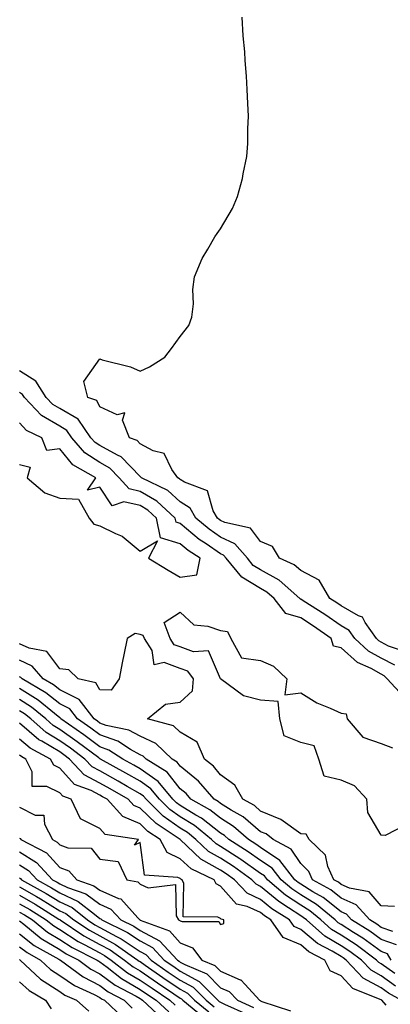
# Model space of a CAD drawing. Units: inches. Extents: x 997523 to 1000163, y 7229258 to 7231898.
# Drawn here: x 998358 to 998450, y 7231291 to 7231536 of the extents above; entities that cross this region are included whole.
import ezdxf

# ---------------------------------------------------------------- set-up
doc = ezdxf.new("R2010")
doc.units = ezdxf.units.IN
doc.header["$MEASUREMENT"] = 0
doc.layers.add('Contour_99757229', color=7, linetype='Continuous', true_color=0xce9808)

msp = doc.modelspace()

# ---------------------------------------------------------------- linework, layer by layer
at = {"layer": 'Contour_99757229'}
for points in [[(998454.58, 7231378.45, 3114), (998449.9, 7231380.07, 3114), (998448.05, 7231381.02, 3114), (998447.47, 7231381.34, 3114), (998446.85, 7231381.92, 3114), (998444.04, 7231385.93, 3114), (998443.36, 7231387.23, 3114), (998442.4, 7231387.57, 3114), (998438.05, 7231390.08, 3114), (998436.97, 7231390.84, 3114), (998435.25, 7231391.92, 3114), (998432.61, 7231396.48, 3114), (998428.05, 7231398.86, 3114), (998426.41, 7231400.28, 3114), (998422.74, 7231401.92, 3114), (998420.99, 7231404.86, 3114), (998418.05, 7231406.12, 3114), (998415.51, 7231409.38, 3114), (998409.17, 7231410.8, 3114), (998408.05, 7231411.32, 3114), (998407.7, 7231411.57, 3114), (998407.28, 7231411.92, 3114), (998406.25, 7231413.72, 3114), (998404.81, 7231418.68, 3114), (998399.13, 7231420.84, 3114), (998398.05, 7231421.52, 3114), (998397.84, 7231421.71, 3114), (998397.41, 7231421.92, 3114), (998395.94, 7231424.03, 3114), (998394.07, 7231427.94, 3114), (998391.31, 7231428.66, 3114), (998388.05, 7231430.41, 3114), (998387.31, 7231431.18, 3114), (998385.44, 7231431.92, 3114), (998383.66, 7231436.31, 3114), (998384.22, 7231438.09, 3114), (998382.36, 7231437.61, 3114), (998378.05, 7231439.63, 3114), (998377.27, 7231441.14, 3114), (998375.07, 7231441.92, 3114), (998374.08, 7231445.89, 3114), (998378.05, 7231451.53, 3114), (998378.64, 7231451.33, 3114), (998385.68, 7231449.55, 3114), (998388.05, 7231448.51, 3114), (998390.39, 7231449.58, 3114), (998394.2, 7231451.92, 3114), (998395.88, 7231454.09, 3114), (998398.05, 7231457.11, 3114), (998400.16, 7231459.81, 3114), (998400.95, 7231461.92, 3114), (998401.32, 7231465.19, 3114), (998401.18, 7231468.79, 3114), (998401.61, 7231471.92, 3114), (998403.47, 7231476.5, 3114), (998404.92, 7231478.8, 3114), (998406.69, 7231481.92, 3114), (998407.27, 7231482.7, 3114), (998408.05, 7231483.85, 3114), (998411.01, 7231488.96, 3114), (998412.3, 7231491.92, 3114), (998413.53, 7231496.44, 3114), (998413.69, 7231497.56, 3114), (998414.64, 7231501.92, 3114), (998414.86, 7231505.11, 3114), (998414.88, 7231508.75, 3114), (998415.05, 7231511.92, 3114), (998414.9, 7231515.07, 3114), (998414.68, 7231518.55, 3114), (998414.54, 7231521.92, 3114), (998414.23, 7231525.74, 3114), (998414.08, 7231527.95, 3114), (998413.74, 7231531.92, 3114), (998413.43, 7231536.54, 3114)], [(998451.43, 7231375.3, 3115), (998448.05, 7231377.04, 3115), (998444.91, 7231378.78, 3115), (998441.5, 7231381.92, 3115), (998440.08, 7231383.95, 3115), (998438.05, 7231385.12, 3115), (998434.03, 7231387.9, 3115), (998428.66, 7231391.31, 3115), (998428.05, 7231391.71, 3115), (998427.88, 7231391.75, 3115), (998427.76, 7231391.92, 3115), (998422.62, 7231396.49, 3115), (998418.05, 7231399, 3115), (998416.22, 7231400.09, 3115), (998414.75, 7231401.92, 3115), (998411.63, 7231405.5, 3115), (998408.05, 7231407.19, 3115), (998405.24, 7231409.11, 3115), (998401.93, 7231411.92, 3115), (998400.52, 7231414.39, 3115), (998398.05, 7231415.95, 3115), (998394.92, 7231418.8, 3115), (998388.4, 7231421.92, 3115), (998388.26, 7231422.13, 3115), (998388.05, 7231422.23, 3115), (998383.32, 7231427.19, 3115), (998382.42, 7231427.55, 3115), (998378.05, 7231429.93, 3115), (998376.85, 7231430.72, 3115), (998375.81, 7231431.92, 3115), (998372.62, 7231436.49, 3115), (998368.05, 7231439.15, 3115), (998366.3, 7231440.17, 3115), (998364.67, 7231441.92, 3115), (998362.15, 7231446.02, 3115), (998358.05, 7231448.54, 3115)], [(998453.6, 7231367.47, 3116), (998449.51, 7231371.92, 3116), (998448.79, 7231372.66, 3116), (998448.05, 7231373.04, 3116), (998445.52, 7231374.45, 3116), (998442.11, 7231375.98, 3116), (998438.05, 7231379.63, 3116), (998436.16, 7231380.03, 3116), (998435.63, 7231381.92, 3116), (998431.17, 7231385.05, 3116), (998428.05, 7231387.07, 3116), (998424.33, 7231388.2, 3116), (998421.39, 7231391.92, 3116), (998419.62, 7231393.49, 3116), (998418.05, 7231394.36, 3116), (998413.33, 7231397.2, 3116), (998409.5, 7231401.92, 3116), (998408.82, 7231402.69, 3116), (998408.05, 7231403.05, 3116), (998404.48, 7231405.49, 3116), (998402.75, 7231406.62, 3116), (998398.05, 7231410.53, 3116), (998397, 7231410.87, 3116), (998396.77, 7231411.92, 3116), (998392.25, 7231416.12, 3116), (998388.05, 7231418.53, 3116), (998385.3, 7231419.17, 3116), (998382.87, 7231421.92, 3116), (998380.5, 7231424.37, 3116), (998378.05, 7231425.71, 3116), (998374.31, 7231428.18, 3116), (998371.1, 7231431.92, 3116), (998369.85, 7231433.72, 3116), (998368.05, 7231434.75, 3116), (998363.54, 7231437.41, 3116), (998359.32, 7231441.92, 3116), (998358.83, 7231442.7, 3116), (998358.05, 7231443.19, 3116)], [(998358.05, 7231425.21, 3117), (998360.67, 7231424.54, 3117), (998359.97, 7231421.92, 3117), (998364.35, 7231418.22, 3117), (998368.05, 7231416.85, 3117), (998372.72, 7231416.59, 3117), (998375.34, 7231411.92, 3117), (998376.56, 7231410.43, 3117), (998378.05, 7231410.02, 3117), (998381.91, 7231408.06, 3117), (998383.56, 7231407.43, 3117), (998388.05, 7231403.7, 3117), (998392.39, 7231406.26, 3117), (998390.17, 7231401.92, 3117), (998395.04, 7231398.91, 3117), (998398.05, 7231397.23, 3117), (998402.17, 7231397.8, 3117), (998402.98, 7231401.92, 3117), (998399.99, 7231403.86, 3117), (998398.05, 7231405.48, 3117), (998393.16, 7231407.03, 3117), (998392.12, 7231411.92, 3117), (998390.01, 7231413.88, 3117), (998388.05, 7231415.01, 3117), (998384.04, 7231415.93, 3117), (998381.1, 7231414.97, 3117), (998378.05, 7231419.57, 3117), (998374.96, 7231418.83, 3117), (998377.05, 7231421.92, 3117), (998371.29, 7231425.16, 3117), (998368.05, 7231429.14, 3117), (998364.85, 7231428.72, 3117), (998363.63, 7231431.92, 3117), (998359.81, 7231433.68, 3117), (998358.05, 7231435.62, 3117)], [(998454.3, 7231335.67, 3116), (998449.04, 7231332.91, 3116), (998448.05, 7231333.03, 3116), (998444.76, 7231338.63, 3116), (998444.48, 7231341.92, 3116), (998441.43, 7231345.3, 3116), (998438.05, 7231346.67, 3116), (998433.82, 7231347.69, 3116), (998432.49, 7231351.92, 3116), (998431.35, 7231355.22, 3116), (998428.05, 7231356.08, 3116), (998423.89, 7231357.76, 3116), (998422.81, 7231361.92, 3116), (998422.37, 7231366.24, 3116), (998418.05, 7231366.63, 3116), (998413.82, 7231367.69, 3116), (998408.07, 7231371.9, 3116), (998408.05, 7231371.91, 3116), (998408.04, 7231371.93, 3116), (998405.04, 7231378.91, 3116), (998401.36, 7231378.61, 3116), (998398.05, 7231379.84, 3116), (998396.52, 7231380.39, 3116), (998395.55, 7231381.92, 3116), (998394.06, 7231385.91, 3116), (998398.05, 7231388.5, 3116), (998401.46, 7231385.33, 3116), (998404.92, 7231385.05, 3116), (998408.05, 7231383.91, 3116), (998409.78, 7231383.65, 3116), (998410.67, 7231381.92, 3116), (998413.26, 7231377.13, 3116), (998418.05, 7231376.44, 3116), (998421.21, 7231375.08, 3116), (998424.58, 7231371.92, 3116), (998424.09, 7231367.96, 3116), (998428.05, 7231368.41, 3116), (998432.05, 7231365.92, 3116), (998435.36, 7231364.61, 3116), (998438.05, 7231363.34, 3116), (998439.3, 7231363.17, 3116), (998439.58, 7231361.92, 3116), (998443.48, 7231357.35, 3116), (998448.05, 7231355.8, 3116), (998450.87, 7231354.74, 3116)], [(998451.37, 7231315.24, 3117), (998448.05, 7231315.39, 3117), (998445.04, 7231318.91, 3117), (998440.16, 7231319.81, 3117), (998438.05, 7231320.73, 3117), (998437.4, 7231321.27, 3117), (998436.22, 7231321.92, 3117), (998434.77, 7231325.2, 3117), (998434.15, 7231328.02, 3117), (998430.09, 7231331.92, 3117), (998429.34, 7231333.21, 3117), (998428.05, 7231333.37, 3117), (998423.08, 7231336.89, 3117), (998423.05, 7231336.92, 3117), (998418.05, 7231339, 3117), (998416.48, 7231340.35, 3117), (998413.65, 7231341.92, 3117), (998411.6, 7231345.47, 3117), (998408.05, 7231348.05, 3117), (998406.31, 7231350.18, 3117), (998404.09, 7231351.92, 3117), (998402.27, 7231356.14, 3117), (998398.05, 7231358.61, 3117), (998396.34, 7231360.21, 3117), (998389.86, 7231361.92, 3117), (998394.36, 7231365.61, 3117), (998398.05, 7231366.07, 3117), (998401.08, 7231368.89, 3117), (998401.31, 7231371.92, 3117), (998399.93, 7231373.8, 3117), (998398.05, 7231374.51, 3117), (998394.02, 7231375.95, 3117), (998391.55, 7231375.42, 3117), (998391.03, 7231378.94, 3117), (998389.14, 7231381.92, 3117), (998388.85, 7231382.72, 3117), (998388.05, 7231382.9, 3117), (998386.79, 7231383.18, 3117), (998384.81, 7231381.92, 3117), (998384.01, 7231377.88, 3117), (998383.7, 7231376.27, 3117), (998382.83, 7231371.92, 3117), (998380.89, 7231369.08, 3117), (998378.05, 7231369.18, 3117), (998377, 7231370.87, 3117), (998372.63, 7231371.92, 3117), (998370.29, 7231374.16, 3117), (998368.05, 7231374.39, 3117), (998364.81, 7231378.68, 3117), (998360.44, 7231379.53, 3117), (998358.05, 7231380.62, 3117)], [(998450.94, 7231309.03, 3118), (998448.05, 7231310.05, 3118), (998446.97, 7231310.84, 3118), (998445.23, 7231311.92, 3118), (998441.8, 7231315.67, 3118), (998438.05, 7231317.31, 3118), (998435.5, 7231319.37, 3118), (998430.98, 7231321.92, 3118), (998430.08, 7231323.95, 3118), (998428.05, 7231325.93, 3118), (998425.65, 7231329.52, 3118), (998421.17, 7231331.92, 3118), (998419.43, 7231333.3, 3118), (998418.05, 7231333.86, 3118), (998413.71, 7231337.58, 3118), (998410.72, 7231339.25, 3118), (998408.05, 7231340.9, 3118), (998407.48, 7231341.35, 3118), (998406.46, 7231341.92, 3118), (998402.6, 7231346.47, 3118), (998398.05, 7231350.2, 3118), (998397.3, 7231351.17, 3118), (998396.07, 7231351.92, 3118), (998391.98, 7231355.85, 3118), (998388.05, 7231357.62, 3118), (998385.29, 7231359.16, 3118), (998379.64, 7231360.33, 3118), (998378.05, 7231360.89, 3118), (998377.46, 7231361.33, 3118), (998376.61, 7231361.92, 3118), (998372.87, 7231366.74, 3118), (998368.05, 7231369.16, 3118), (998366.52, 7231370.39, 3118), (998363.92, 7231371.92, 3118), (998361.2, 7231375.07, 3118), (998358.05, 7231376.53, 3118)], [(998451.83, 7231305.7, 3119), (998448.05, 7231307.04, 3119), (998445.23, 7231309.1, 3119), (998440.68, 7231311.92, 3119), (998439.43, 7231313.3, 3119), (998438.05, 7231313.89, 3119), (998433.61, 7231317.48, 3119), (998431.05, 7231318.92, 3119), (998428.05, 7231320.77, 3119), (998427.36, 7231321.23, 3119), (998426.55, 7231321.92, 3119), (998422.85, 7231326.72, 3119), (998418.05, 7231329.93, 3119), (998416.88, 7231330.75, 3119), (998415.02, 7231331.92, 3119), (998411.31, 7231335.18, 3119), (998408.05, 7231337.2, 3119), (998405.42, 7231339.29, 3119), (998400.69, 7231341.92, 3119), (998399.48, 7231343.35, 3119), (998398.05, 7231344.52, 3119), (998394.81, 7231348.68, 3119), (998389.54, 7231351.92, 3119), (998388.78, 7231352.65, 3119), (998388.05, 7231352.98, 3119), (998385.69, 7231354.28, 3119), (998382.49, 7231356.36, 3119), (998378.05, 7231357.93, 3119), (998375.76, 7231359.63, 3119), (998372.49, 7231361.92, 3119), (998370.55, 7231364.42, 3119), (998368.05, 7231365.67, 3119), (998364.57, 7231368.44, 3119), (998358.69, 7231371.92, 3119), (998358.4, 7231372.27, 3119), (998358.05, 7231372.43, 3119)], [(998450.56, 7231301.92, 3120), (998449.6, 7231303.47, 3120), (998448.05, 7231304.02, 3120), (998443.48, 7231307.35, 3120), (998441.19, 7231308.78, 3120), (998438.05, 7231310.8, 3120), (998437.35, 7231311.22, 3120), (998436.55, 7231311.92, 3120), (998431.91, 7231315.78, 3120), (998428.05, 7231318.16, 3120), (998425.79, 7231319.66, 3120), (998423.14, 7231321.92, 3120), (998420.93, 7231324.8, 3120), (998418.05, 7231326.71, 3120), (998414.98, 7231328.85, 3120), (998410.14, 7231331.92, 3120), (998409.03, 7231332.9, 3120), (998408.05, 7231333.5, 3120), (998403.36, 7231337.23, 3120), (998401.96, 7231338.01, 3120), (998398.05, 7231340.39, 3120), (998397.15, 7231341.02, 3120), (998396.23, 7231341.92, 3120), (998392.51, 7231346.38, 3120), (998388.05, 7231349.52, 3120), (998386.53, 7231350.4, 3120), (998383.75, 7231351.92, 3120), (998380.3, 7231354.17, 3120), (998378.05, 7231354.96, 3120), (998374.07, 7231357.94, 3120), (998368.36, 7231361.92, 3120), (998368.23, 7231362.1, 3120), (998368.05, 7231362.18, 3120), (998366.72, 7231363.25, 3120), (998362.69, 7231366.56, 3120), (998358.05, 7231369.5, 3120)], [(998451.4, 7231298.57, 3121), (998448.05, 7231301.01, 3121), (998447.46, 7231301.33, 3121), (998446.9, 7231301.92, 3121), (998441.84, 7231305.71, 3121), (998438.05, 7231308.14, 3121), (998435.68, 7231309.55, 3121), (998432.99, 7231311.92, 3121), (998430.3, 7231314.17, 3121), (998428.05, 7231315.54, 3121), (998424.22, 7231318.09, 3121), (998419.73, 7231321.92, 3121), (998419, 7231322.87, 3121), (998418.05, 7231323.5, 3121), (998413.1, 7231326.97, 3121), (998412.84, 7231327.13, 3121), (998408.05, 7231330.22, 3121), (998406.97, 7231330.84, 3121), (998405.82, 7231331.92, 3121), (998401.57, 7231335.44, 3121), (998398.05, 7231337.56, 3121), (998395.49, 7231339.36, 3121), (998392.88, 7231341.92, 3121), (998390.69, 7231344.56, 3121), (998388.05, 7231346.41, 3121), (998384.54, 7231348.41, 3121), (998378.19, 7231351.92, 3121), (998378.11, 7231351.98, 3121), (998378.05, 7231351.99, 3121), (998377.76, 7231352.21, 3121), (998372.39, 7231356.26, 3121), (998368.05, 7231359.32, 3121), (998366.43, 7231360.3, 3121), (998364.58, 7231361.92, 3121), (998361, 7231364.87, 3121), (998358.05, 7231366.73, 3121)], [(998451.58, 7231295.45, 3122), (998448.05, 7231298.01, 3122), (998445.52, 7231299.39, 3122), (998443.12, 7231301.92, 3122), (998440.22, 7231304.09, 3122), (998438.05, 7231305.48, 3122), (998434.01, 7231307.88, 3122), (998429.43, 7231311.92, 3122), (998428.67, 7231312.55, 3122), (998428.05, 7231312.94, 3122), (998425.02, 7231314.95, 3122), (998422.6, 7231316.47, 3122), (998418.05, 7231320.26, 3122), (998416.91, 7231320.78, 3122), (998415.85, 7231321.92, 3122), (998411.3, 7231325.17, 3122), (998408.05, 7231327.26, 3122), (998405.08, 7231328.95, 3122), (998401.95, 7231331.92, 3122), (998399.81, 7231333.68, 3122), (998398.05, 7231334.75, 3122), (998393.83, 7231337.7, 3122), (998389.53, 7231341.92, 3122), (998388.86, 7231342.73, 3122), (998388.05, 7231343.3, 3122), (998384.82, 7231345.15, 3122), (998382.58, 7231346.45, 3122), (998378.05, 7231348.97, 3122), (998376.13, 7231350, 3122), (998374.31, 7231351.92, 3122), (998370.74, 7231354.61, 3122), (998368.05, 7231356.51, 3122), (998364.67, 7231358.54, 3122), (998360.83, 7231361.92, 3122), (998359.3, 7231363.17, 3122), (998358.05, 7231363.97, 3122)], [(998452.99, 7231291.92, 3123), (998449.85, 7231293.72, 3123), (998448.05, 7231295.02, 3123), (998443.58, 7231297.45, 3123), (998439.34, 7231301.92, 3123), (998438.61, 7231302.48, 3123), (998438.05, 7231302.83, 3123), (998435.83, 7231304.14, 3123), (998432.16, 7231306.03, 3123), (998428.05, 7231309.56, 3123), (998426.38, 7231310.25, 3123), (998425.22, 7231311.92, 3123), (998420.81, 7231314.68, 3123), (998418.05, 7231316.99, 3123), (998414.67, 7231318.54, 3123), (998411.53, 7231321.92, 3123), (998409.5, 7231323.37, 3123), (998408.05, 7231324.3, 3123), (998403.19, 7231327.06, 3123), (998398.06, 7231331.92, 3123), (998398.02, 7231331.95, 3123), (998392.01, 7231335.88, 3123), (998388.05, 7231339.73, 3123), (998386.52, 7231340.39, 3123), (998385.11, 7231341.92, 3123), (998380.64, 7231344.51, 3123), (998378.05, 7231345.95, 3123), (998374.16, 7231348.03, 3123), (998370.48, 7231351.92, 3123), (998369.09, 7231352.96, 3123), (998368.05, 7231353.7, 3123), (998363.58, 7231356.39, 3123), (998362.88, 7231356.75, 3123), (998358.05, 7231360.88, 3123)], [(998449.3, 7231290.67, 3124), (998448.22, 7231291.92, 3124), (998448.11, 7231291.98, 3124), (998448.05, 7231292.03, 3124), (998447.83, 7231292.14, 3124), (998440.98, 7231294.85, 3124), (998438.05, 7231298.01, 3124), (998435.35, 7231299.22, 3124), (998434.03, 7231301.92, 3124), (998430.08, 7231303.95, 3124), (998428.05, 7231305.69, 3124), (998423.66, 7231307.53, 3124), (998420.6, 7231311.92, 3124), (998419.04, 7231312.91, 3124), (998418.05, 7231313.72, 3124), (998414.73, 7231315.24, 3124), (998412, 7231315.87, 3124), (998408.05, 7231320.34, 3124), (998407.01, 7231320.88, 3124), (998406.49, 7231321.92, 3124), (998400.72, 7231324.59, 3124), (998398.05, 7231327.07, 3124), (998394.82, 7231328.69, 3124), (998393.03, 7231331.92, 3124), (998390.01, 7231333.88, 3124), (998388.05, 7231335.81, 3124), (998383.75, 7231337.62, 3124), (998379.82, 7231341.92, 3124), (998378.69, 7231342.56, 3124), (998378.05, 7231342.93, 3124), (998375.88, 7231344.09, 3124), (998371.77, 7231345.64, 3124), (998368.05, 7231349.67, 3124), (998366.55, 7231350.42, 3124), (998365.78, 7231351.92, 3124), (998360.74, 7231354.61, 3124), (998358.05, 7231356.9, 3124)], [(998358.05, 7231339.93, 3125), (998361.97, 7231338, 3125), (998364.11, 7231337.98, 3125), (998364.24, 7231335.73, 3125), (998366.24, 7231331.92, 3125), (998367.43, 7231331.3, 3125), (998368.05, 7231330.62, 3125), (998370.1, 7231329.87, 3125), (998375.87, 7231329.74, 3125), (998378.05, 7231327.01, 3125), (998382.58, 7231326.45, 3125), (998384.77, 7231321.92, 3125), (998387.51, 7231321.38, 3125), (998388.05, 7231320.78, 3125), (998390.06, 7231319.91, 3125), (998396.86, 7231320.73, 3125), (998397.06, 7231312.91, 3125), (998397.6, 7231311.92, 3125), (998397.93, 7231311.8, 3125), (998398.05, 7231311.67, 3125), (998398.48, 7231311.49, 3125), (998407.68, 7231311.55, 3125), (998408.05, 7231310.81, 3125), (998408.92, 7231311.05, 3125), (998408.87, 7231311.92, 3125), (998408.21, 7231312.08, 3125), (998408.05, 7231312.24, 3125), (998407.39, 7231312.58, 3125), (998398.81, 7231312.68, 3125), (998398.97, 7231321, 3125), (998398.52, 7231321.92, 3125), (998398.2, 7231322.07, 3125), (998398.05, 7231322.21, 3125), (998397.47, 7231322.5, 3125), (998389.14, 7231323.01, 3125), (998388.05, 7231331.18, 3125), (998386.67, 7231330.54, 3125), (998387.66, 7231331.92, 3125), (998379.32, 7231333.19, 3125), (998378.05, 7231334.67, 3125), (998373.2, 7231337.07, 3125), (998370.89, 7231341.92, 3125), (998368.83, 7231342.7, 3125), (998368.05, 7231343.54, 3125), (998364.85, 7231345.12, 3125), (998361.23, 7231345.1, 3125), (998361.18, 7231348.79, 3125), (998359.59, 7231351.92, 3125), (998358.59, 7231352.46, 3125), (998358.05, 7231352.92, 3125)], [(998358.05, 7231332.22, 3124), (998358.26, 7231332.13, 3124), (998358.36, 7231331.92, 3124), (998364.73, 7231328.6, 3124), (998368.05, 7231324.97, 3124), (998370.28, 7231324.15, 3124), (998372.27, 7231321.92, 3124), (998376.56, 7231320.43, 3124), (998378.05, 7231319.32, 3124), (998382.69, 7231317.28, 3124), (998383.29, 7231317.16, 3124), (998387.5, 7231312.47, 3124), (998388.02, 7231311.92, 3124), (998388.05, 7231311.9, 3124), (998388.09, 7231311.88, 3124), (998395.34, 7231309.21, 3124), (998398.05, 7231306.2, 3124), (998401.11, 7231304.98, 3124), (998403.39, 7231301.92, 3124), (998406.66, 7231300.53, 3124), (998408.05, 7231299.14, 3124), (998412.94, 7231297.03, 3124), (998413.13, 7231297, 3124), (998414.16, 7231295.81, 3124), (998417.76, 7231291.92, 3124), (998417.96, 7231291.83, 3124), (998418.05, 7231291.77, 3124), (998418.34, 7231291.63, 3124), (998425.44, 7231289.31, 3124)], [(998358.05, 7231328.82, 3123), (998362.3, 7231326.17, 3123), (998366.27, 7231321.92, 3123), (998367.42, 7231321.29, 3123), (998368.05, 7231320.89, 3123), (998369.98, 7231319.99, 3123), (998374.53, 7231318.4, 3123), (998378.05, 7231315.8, 3123), (998380.75, 7231314.62, 3123), (998383.27, 7231311.92, 3123), (998386.48, 7231310.35, 3123), (998388.05, 7231309.29, 3123), (998392.86, 7231306.73, 3123), (998397.33, 7231301.92, 3123), (998397.76, 7231301.63, 3123), (998398.05, 7231301.43, 3123), (998399.15, 7231300.82, 3123), (998404.62, 7231298.49, 3123), (998408.05, 7231295.05, 3123), (998410.24, 7231294.11, 3123), (998412.26, 7231291.92, 3123), (998416.28, 7231290.15, 3123)], [(998358.05, 7231325.59, 3122), (998360.31, 7231324.18, 3122), (998362.42, 7231321.92, 3122), (998366.03, 7231319.9, 3122), (998368.05, 7231318.67, 3122), (998372.65, 7231316.52, 3122), (998376.67, 7231313.3, 3122), (998378.05, 7231312.28, 3122), (998378.29, 7231312.16, 3122), (998378.53, 7231311.92, 3122), (998384.92, 7231308.79, 3122), (998388.05, 7231306.7, 3122), (998391.17, 7231305.04, 3122), (998394.06, 7231301.92, 3122), (998396.41, 7231300.28, 3122), (998398.05, 7231299.18, 3122), (998402.72, 7231296.59, 3122), (998407.37, 7231291.92, 3122), (998407.75, 7231291.62, 3122), (998408.05, 7231291.41, 3122), (998409.06, 7231290.91, 3122), (998414.61, 7231288.48, 3122)], [(998358.05, 7231322.36, 3121), (998358.32, 7231322.19, 3121), (998358.58, 7231321.92, 3121), (998364.65, 7231318.52, 3121), (998368.05, 7231316.44, 3121), (998371.13, 7231315, 3121), (998374.98, 7231311.92, 3121), (998376.82, 7231310.69, 3121), (998378.05, 7231310.03, 3121), (998382.16, 7231307.81, 3121), (998383.35, 7231307.22, 3121), (998388.05, 7231304.09, 3121), (998389.47, 7231303.34, 3121), (998390.77, 7231301.92, 3121), (998395.07, 7231298.94, 3121), (998398.05, 7231296.93, 3121), (998401.27, 7231295.14, 3121), (998404.49, 7231291.92, 3121), (998406.45, 7231290.32, 3121)], [(998358.05, 7231320.12, 3120), (998362.27, 7231317.7, 3120), (998363.26, 7231317.13, 3120), (998368.05, 7231314.21, 3120), (998369.61, 7231313.48, 3120), (998371.57, 7231311.92, 3120), (998375.45, 7231309.32, 3120), (998378.05, 7231307.92, 3120), (998381.95, 7231305.82, 3120), (998387.49, 7231301.92, 3120), (998387.81, 7231301.68, 3120), (998388.05, 7231301.53, 3120), (998389.3, 7231300.67, 3120), (998393.72, 7231297.59, 3120), (998398.05, 7231294.68, 3120), (998399.83, 7231293.7, 3120), (998401.59, 7231291.92, 3120), (998405.15, 7231289.02, 3120)], [(998358.05, 7231318.03, 3119), (998361.94, 7231315.81, 3119), (998367.87, 7231312.1, 3119), (998368.05, 7231311.99, 3119), (998368.1, 7231311.97, 3119), (998368.16, 7231311.92, 3119), (998374.09, 7231307.96, 3119), (998378.05, 7231305.82, 3119), (998380.58, 7231304.45, 3119), (998384.17, 7231301.92, 3119), (998386.35, 7231300.22, 3119), (998388.05, 7231299.23, 3119), (998392.38, 7231296.25, 3119), (998396.48, 7231293.49, 3119), (998398.05, 7231292.43, 3119), (998398.38, 7231292.25, 3119), (998398.7, 7231291.92, 3119), (998403.85, 7231287.72, 3119)], [(998358.05, 7231315.94, 3118), (998360.61, 7231314.48, 3118), (998364.71, 7231311.92, 3118), (998366.55, 7231310.42, 3118), (998368.05, 7231309.5, 3118), (998372.68, 7231306.55, 3118), (998374.17, 7231305.8, 3118), (998378.05, 7231303.71, 3118), (998379.21, 7231303.08, 3118), (998380.86, 7231301.92, 3118), (998384.9, 7231298.77, 3118), (998388.05, 7231296.93, 3118), (998391.02, 7231294.89, 3118), (998395.43, 7231291.92, 3118), (998396.79, 7231290.66, 3118)], [(998358.05, 7231313.86, 3117), (998359.28, 7231313.15, 3117), (998361.26, 7231311.92, 3117), (998365, 7231308.87, 3117), (998368.05, 7231307.01, 3117), (998371.16, 7231305.03, 3117), (998377.36, 7231301.92, 3117), (998377.76, 7231301.63, 3117), (998378.05, 7231301.47, 3117), (998379.85, 7231300.12, 3117), (998383.44, 7231297.31, 3117), (998388.05, 7231294.63, 3117), (998389.65, 7231293.52, 3117), (998392.04, 7231291.92, 3117), (998395.17, 7231289.04, 3117)], [(998358.05, 7231311.7, 3116), (998359.11, 7231310.86, 3116), (998363.45, 7231307.32, 3116), (998368.05, 7231304.51, 3116), (998369.63, 7231303.5, 3116), (998372.79, 7231301.92, 3116), (998375.8, 7231299.67, 3116), (998378.05, 7231298.51, 3116), (998381.82, 7231295.69, 3116), (998387.06, 7231292.91, 3116), (998388.05, 7231292.33, 3116), (998388.29, 7231292.16, 3116), (998388.66, 7231291.92, 3116), (998393.54, 7231287.41, 3116)], [(998358.05, 7231308.47, 3115), (998361.71, 7231305.58, 3115), (998367.82, 7231302.15, 3115), (998368.05, 7231302.01, 3115), (998368.11, 7231301.98, 3115), (998368.22, 7231301.92, 3115), (998373.86, 7231297.73, 3115), (998378.05, 7231295.55, 3115), (998380.13, 7231294, 3115), (998384.05, 7231291.92, 3115), (998386.1, 7231289.97, 3115)], [(998358.05, 7231305.25, 3114), (998359.92, 7231303.79, 3114), (998363.23, 7231301.92, 3114), (998365.73, 7231299.6, 3114), (998368.05, 7231298.1, 3114), (998371.69, 7231295.56, 3114), (998376.64, 7231293.33, 3114), (998378.05, 7231292.59, 3114), (998378.43, 7231292.3, 3114), (998379.16, 7231291.92, 3114), (998383.72, 7231287.59, 3114)], [(998358.05, 7231302.03, 3113), (998358.11, 7231301.98, 3113), (998358.23, 7231301.92, 3113), (998363.31, 7231297.18, 3113), (998368.05, 7231294.13, 3113), (998369.35, 7231293.22, 3113), (998372.24, 7231291.92, 3113), (998375.31, 7231289.18, 3113)], [(998358.05, 7231296.49, 3112), (998360.44, 7231294.31, 3112), (998364.52, 7231291.92, 3112), (998365.9, 7231289.77, 3112)]]:
    msp.add_polyline3d(points, dxfattribs=at)

doc.saveas('drawing.dxf')
